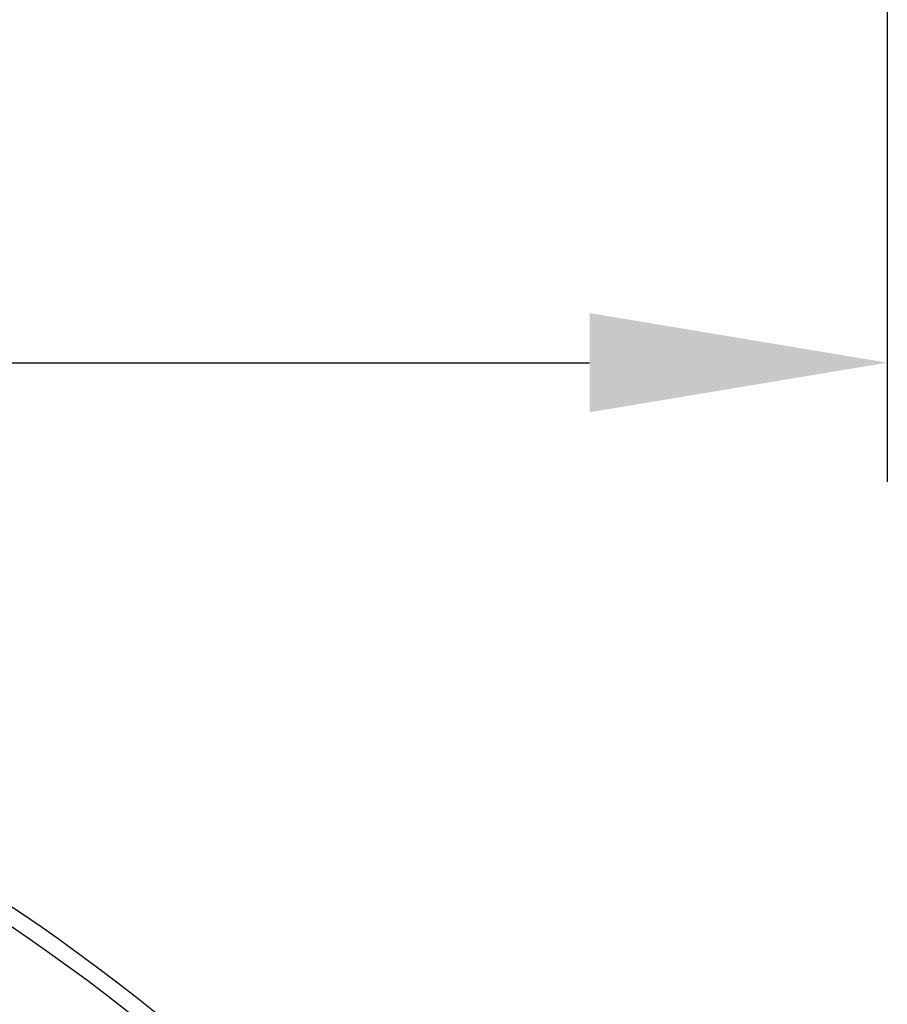
# Model space of a CAD drawing. Units: millimetres. Extents: x 3572 to 23629, y -2184 to 8992.
# Drawn here: x 21002 to 21294, y 2171 to 2501 of the extents above; entities that cross this region are included whole.
import ezdxf

# ---------------------------------------------------------------- set-up
doc = ezdxf.new("R2010")
doc.units = ezdxf.units.MM
doc.layers.add('kote', color=152, linetype='Continuous')
doc.styles.get("Standard").update_dxf_attribs({"font": 'trebuc.ttf'})
doc.dimstyles.new('VARIABEL-ST', dxfattribs={"dimscale": 40, "dimtxt": 7, "dimasz": 2.5, "dimexe": 1, "dimexo": 1, "dimgap": 0.6, "dimtad": 1, "dimdsep": 46, "dimtxsty": 'Standard', "dimcen": 0, "dimclrd": 256, "dimclre": 256, "dimclrt": 5, "dimadec": 0, "dimazin": 0, "dimtp": 0.1, "dimtm": 0.1, "dimtfac": 0.71, "dimtdec": 3, "dimtmove": 0, "dimatfit": 3, "dimfxl": 1, "dimtzin": 0, "dimarcsym": 0})

# ---------------------------------------------------------------- blocks, each defined once
blk = doc.blocks.new('*D12')
at = {"layer": 'DEFPOINTS', "color": 0, "transparency": 16777216}
for p in [(19972.51, 3197.24), (21293.51, 3197.24), (21293.51, 2386.08)]:
    blk.add_point(p, dxfattribs=at)
at = {"layer": 'kote', "transparency": 16777216}
for p, q in [((19972.51, 3157.24), (19972.51, 2346.08)), ((21293.51, 3157.24), (21293.51, 2346.08)), ((20072.51, 2386.08), (21193.51, 2386.08))]:
    blk.add_line(p, q, dxfattribs=at)
for points in [[(20072.51, 2402.75), (20072.51, 2369.42), (19972.51, 2386.08)], [(21193.51, 2402.75), (21193.51, 2369.42), (21293.51, 2386.08)]]:
    blk.add_solid(points, dxfattribs=at)
at = {"layer": 'kote', "transparency": 16777216, "insert": (20633.01, 2440.71), "char_height": 60, "attachment_point": 5}
blk.add_mtext('Ø1321', dxfattribs=at)

msp = doc.modelspace()

# ---------------------------------------------------------------- linework, layer by layer
for radius in [660.5, 654.97]:
    msp.add_circle((20633.01, 1653.63), radius)
for radius, start, end in [(595, 5.30382, 174.74463), (595, 5.30382, 174.74463), (586.54, 5.38057, 174.66859), (585.5, 8.14025, 109.1182), (531.82, 5.936, 174.1182), (521.32, 6.056, 173.9994)]:
    msp.add_arc((20633.01, 1653.63), radius, start, end)

# ---------------------------------------------------------------- dimensions: what is measured, and where the dimension line sits
at = {"layer": 'kote'}
dim = msp.add_linear_dim(base=(21293.51, 2386.08), p1=(19972.51, 3197.24), p2=(21293.51, 3197.24), text='Ø<>', dimstyle='VARIABEL-ST', override={"dimtxt": 1.5, "dimtoh": 1, "dimdec": 0, "dimpost": '<>', "dimclrt": 256, "dimtofl": 0, "dimatfit": 0}, dxfattribs=at)
dim.commit()
dim.dimension.update_dxf_attribs({"geometry": '*D12', "text_midpoint": (20633.01, 2440.71)})

doc.saveas('drawing.dxf')
